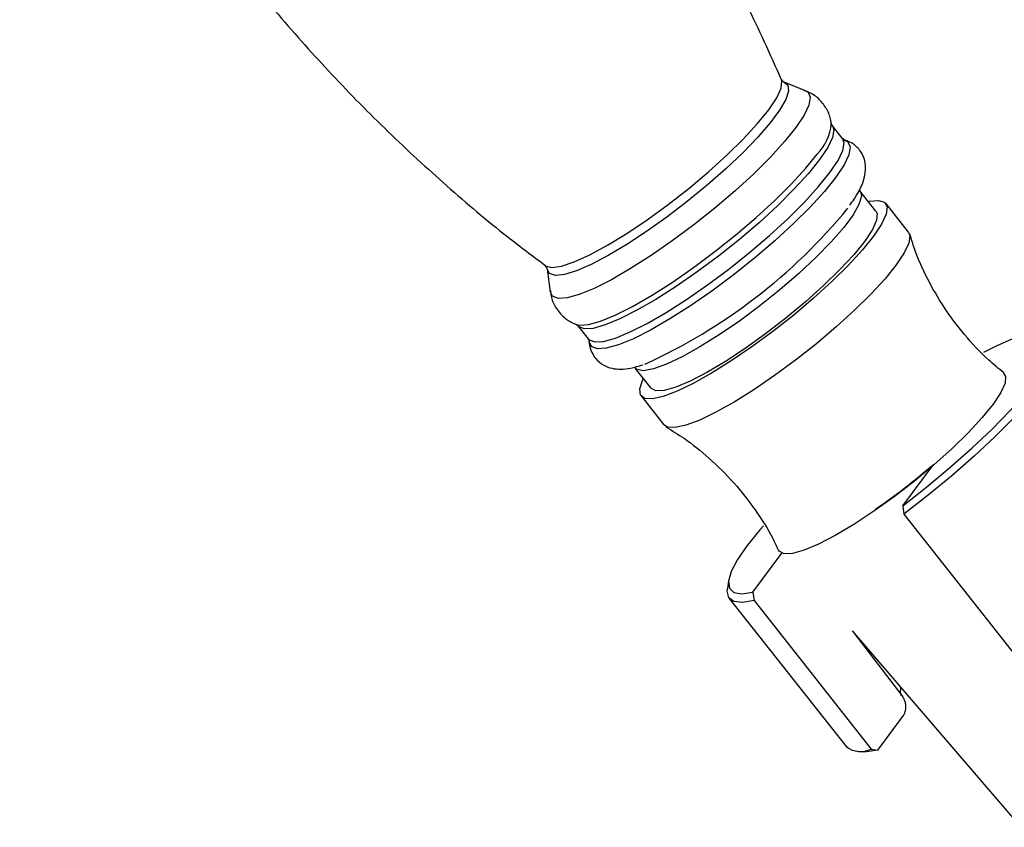
# Model space of a CAD drawing. Units: millimetres. Extents: x 5 to 995, y 5 to 995.
# Drawn here: x 758 to 784, y 187 to 209 of the extents above; entities that cross this region are included whole.
import ezdxf

# ---------------------------------------------------------------- set-up
doc = ezdxf.new("R2010")
doc.units = ezdxf.units.MM

msp = doc.modelspace()

# ---------------------------------------------------------------- linework, layer by layer
at = {"color": 7, "linetype": 'Continuous', "lineweight": 25}
for p, q in [((778.922, 207.093), (778.351, 207.319)), ((779.611, 206.208), (779.607, 206.233)), ((779.636, 206.163), (779.615, 206.209)), ((779.911, 205.813), (779.636, 206.162)), ((780.803, 203.873), (780.377, 204.414)), ((781.672, 203.31), (781.065, 204.079)), ((772.005, 202.318), (772.091, 201.71)), ((772.829, 200.798), (773.104, 200.449)), ((774.355, 199.669), (774.782, 199.128)), ((774.52, 198.922), (775.126, 198.152)), ((781.52, 195.982), (782.295, 197.028)), ((781.52, 195.982), (781.551, 195.759)), ((781.551, 195.759), (784.685, 191.781)), ((777.514, 193.669), (778.288, 194.715)), ((776.863, 193.979), (776.831, 193.755)), ((777.514, 193.669), (777.544, 193.445)), ((776.88, 193.503), (780.014, 189.526)), ((777.544, 193.445), (780.678, 189.468)), ((780.164, 192.63), (784.681, 187.373)), ((780.183, 192.612), (781.521, 190.863)), ((780.85, 189.435), (781.539, 190.366)), ((780.248, 189.419), (780.473, 189.397)), ((780.678, 189.468), (780.85, 189.435))]:
    msp.add_line(p, q, dxfattribs=at)
at = {"color": 8, "linetype": 'Continuous', "lineweight": 25, "flags": 128}
for points in [[(777.937, 206.583), (778.149, 206.902), (778.267, 207.161), (778.288, 207.352), (778.275, 207.397)], [(778.351, 207.319), (778.445, 207.239), (778.464, 207.08), (778.39, 206.855), (778.226, 206.569), (777.975, 206.231), (777.646, 205.849), (777.247, 205.437), (776.79, 205.004), (776.289, 204.564), (775.757, 204.129), (775.21, 203.711), (774.664, 203.324), (774.135, 202.977), (773.637, 202.682), (773.185, 202.445), (772.792, 202.275), (772.469, 202.176), (772.226, 202.151), (772.07, 202.201), (772.005, 202.318)], [(778.913, 207.096), (778.988, 207.053), (779.048, 206.917), (779.012, 206.711), (778.883, 206.439), (778.664, 206.11), (778.36, 205.732), (777.98, 205.316), (777.534, 204.872), (777.034, 204.414), (776.494, 203.953), (775.93, 203.502), (775.355, 203.074), (774.786, 202.679), (774.239, 202.33), (773.727, 202.035), (773.266, 201.802), (772.868, 201.638), (772.544, 201.547), (772.302, 201.532), (772.149, 201.594), (772.09, 201.72)], [(771.947, 202.41), (771.958, 202.403), (772.129, 202.362), (772.389, 202.399), (772.732, 202.513), (773.146, 202.701), (773.619, 202.957), (774.137, 203.273), (774.683, 203.64), (775.242, 204.046), (775.796, 204.479), (776.328, 204.926), (776.822, 205.373), (777.264, 205.807), (777.639, 206.214), (777.937, 206.583)], [(779.638, 206.16), (779.677, 206.048), (779.642, 205.843), (779.514, 205.575), (779.297, 205.249), (778.996, 204.875), (778.62, 204.463), (778.178, 204.024), (777.684, 203.57), (777.15, 203.114), (776.59, 202.667), (776.022, 202.243), (775.459, 201.853), (774.917, 201.507), (774.41, 201.215), (773.954, 200.984), (773.56, 200.822), (773.239, 200.732), (772.999, 200.717), (772.848, 200.778), (772.833, 200.793)], [(773.104, 200.449), (773.122, 200.429), (773.274, 200.369), (773.513, 200.384), (773.835, 200.473), (774.229, 200.636), (774.685, 200.866), (775.191, 201.158), (775.733, 201.504), (776.296, 201.894), (776.865, 202.318), (777.424, 202.765), (777.958, 203.221), (778.453, 203.675), (778.894, 204.114), (779.271, 204.526), (779.572, 204.9), (779.789, 205.226), (779.917, 205.495), (779.952, 205.699), (779.911, 205.813)], [(779.962, 205.773), (780.056, 205.724), (780.116, 205.588), (780.08, 205.38), (779.951, 205.108), (779.73, 204.778), (779.425, 204.398), (779.044, 203.98), (778.596, 203.535), (778.095, 203.075), (777.553, 202.613), (776.986, 202.16), (776.409, 201.73), (775.839, 201.334), (775.289, 200.984), (774.776, 200.687), (774.313, 200.454), (773.914, 200.289), (773.588, 200.198), (773.345, 200.183), (773.191, 200.245), (773.131, 200.381), (773.131, 200.408)], [(772.784, 200.835), (772.867, 200.817), (773.109, 200.831), (773.433, 200.922), (773.831, 201.086), (774.292, 201.319), (774.803, 201.614), (775.351, 201.963), (775.92, 202.358), (776.494, 202.786), (777.059, 203.237), (777.598, 203.697), (778.098, 204.156), (778.544, 204.599), (778.924, 205.016), (779.228, 205.393)], [(780.374, 204.418), (780.378, 204.413), (780.413, 204.268), (780.35, 204.05), (780.191, 203.769), (779.941, 203.432), (779.608, 203.05), (779.204, 202.635), (778.74, 202.202), (778.233, 201.763), (777.697, 201.334), (777.151, 200.927), (776.611, 200.556), (776.096, 200.233), (775.622, 199.968), (775.204, 199.769), (774.855, 199.644), (774.587, 199.595), (774.408, 199.626), (774.358, 199.666)], [(781.49, 190.893), (781.457, 190.979), (781.471, 191.109)]]:
    msp.add_lwpolyline(points, dxfattribs=at)
at = {"color": 7, "linetype": 'Continuous', "lineweight": 25, "flags": 128}
for points in [[(780.603, 204.128), (780.627, 204.133), (780.876, 204.159), (781.036, 204.108), (781.103, 203.983), (781.075, 203.785), (780.952, 203.523), (780.739, 203.201)], [(780.803, 203.873), (780.834, 203.809), (780.82, 203.627), (780.708, 203.376), (780.503, 203.065)], [(780.739, 203.201), (780.441, 202.831), (780.066, 202.423), (779.626, 201.988), (779.134, 201.539), (778.603, 201.089), (778.048, 200.651), (777.486, 200.238), (776.933, 199.86), (776.405, 199.53), (775.917, 199.256), (775.482, 199.048), (775.114, 198.909), (774.823, 198.845), (774.618, 198.858), (774.504, 198.946), (774.484, 199.109), (774.56, 199.339), (774.581, 199.383)], [(781.672, 203.31), (781.71, 203.213), (781.681, 203.016), (781.559, 202.753), (781.345, 202.432)], [(780.503, 203.065), (780.211, 202.704), (779.841, 202.305), (779.405, 201.879), (778.917, 201.441), (778.394, 201.006), (777.85, 200.586), (777.305, 200.195), (776.776, 199.847), (776.279, 199.551), (775.831, 199.318), (775.446, 199.156), (775.137, 199.069), (774.913, 199.06), (774.782, 199.128)], [(781.345, 202.432), (781.047, 202.062), (780.673, 201.653), (780.233, 201.218), (779.74, 200.77), (779.209, 200.32), (778.655, 199.881), (778.093, 199.468), (777.54, 199.09), (777.012, 198.76), (776.523, 198.487), (776.089, 198.278), (775.721, 198.139), (775.43, 198.076), (775.224, 198.088), (775.126, 198.152)], [(781.52, 195.982), (782.163, 196.485), (782.785, 197.003), (783.373, 197.524), (783.914, 198.036), (784.395, 198.529), (784.807, 198.991), (785.14, 199.412), (785.387, 199.783), (785.542, 200.096), (785.602, 200.343), (785.565, 200.52), (785.434, 200.622), (785.209, 200.648), (784.897, 200.596), (784.504, 200.468), (784.039, 200.267), (783.682, 200.088)], [(785.548, 200.624), (785.724, 200.57), (785.822, 200.439), (785.826, 200.236), (785.734, 199.964), (785.55, 199.63), (785.276, 199.241), (784.92, 198.805), (784.487, 198.331), (783.988, 197.829), (783.432, 197.31), (782.833, 196.784), (782.201, 196.264), (781.551, 195.759)], [(784.217, 199.535), (784.271, 199.447), (784.257, 199.264), (784.146, 199.014), (783.941, 198.703)], [(783.941, 198.703), (783.648, 198.342), (783.278, 197.943), (782.842, 197.517), (782.355, 197.079), (781.831, 196.643), (781.288, 196.223), (780.743, 195.833), (780.213, 195.484), (779.717, 195.189), (779.269, 194.956), (778.884, 194.794), (778.574, 194.707), (778.35, 194.697), (778.218, 194.767), (778.201, 194.794)], [(777.791, 195.446), (777.707, 195.349), (777.362, 194.922), (777.103, 194.543), (776.934, 194.222), (776.861, 193.965), (776.883, 193.778), (777.002, 193.664), (777.213, 193.628), (777.514, 193.669)], [(777.544, 193.445), (777.231, 193.394), (777.003, 193.419), (776.868, 193.52), (776.826, 193.695), (776.831, 193.755)], [(780.85, 189.435), (780.55, 189.394), (780.473, 189.397)]]:
    msp.add_lwpolyline(points, dxfattribs=at)
at = {"color": 8, "linetype": 'Continuous', "lineweight": 25}
msp.add_arc((778.329, 206.314), 1.286, 314.3233, 355.2934, dxfattribs=at)
at = {"color": 7, "linetype": 'Continuous', "lineweight": 25}
for centre, radius, start, end in [((768.412, 213.475), 15.04, 294.3746, 320.7111), ((770.276, 211.042), 18.445, 304.7645, 310.8508), ((780.394, 190.052), 0.649, 234.1493, 295.9659)]:
    msp.add_arc(centre, radius, start, end, dxfattribs=at)
for points, knots in [([(778.279, 207.387), (777.977, 208.058), (777.372, 209.399), (776.342, 211.348), (775.227, 213.24), (774.023, 215.067), (772.738, 216.825), (771.374, 218.511), (769.937, 220.12), (768.432, 221.652), (766.86, 223.098), (765.455, 224.291), (764.55, 224.967), (764.212, 225.22)], [0, 0, 0, 0, 0.09629, 0.192281, 0.287853, 0.383001, 0.477722, 0.572014, 0.665871, 0.759286, 0.852251, 0.944756, 1, 1, 1, 1]), ([(757.895, 220.246), (758.198, 219.575), (758.802, 218.235), (759.832, 216.286), (760.947, 214.394), (762.15, 212.567), (763.436, 210.809), (764.8, 209.124), (766.237, 207.514), (767.742, 205.983), (769.314, 204.537), (770.719, 203.344), (771.624, 202.667), (771.962, 202.414)], [0, 0, 0, 0, 0.096241, 0.192236, 0.287813, 0.382966, 0.477692, 0.571988, 0.66585, 0.759269, 0.852239, 0.944749, 1, 1, 1, 1]), ([(778.341, 207.324), (778.338, 207.325), (778.33, 207.326), (778.299, 207.367), (778.281, 207.392)], [0, 0, 0, 0, 0.392374, 1, 1, 1, 1]), ([(779.605, 206.178), (779.603, 206.219), (779.597, 206.358), (779.498, 206.604), (779.304, 206.864), (779.081, 207.033), (778.936, 207.081), (778.886, 207.098)], [0, 0, 0, 0, 0.107446, 0.358581, 0.610206, 0.864689, 1, 1, 1, 1]), ([(779.956, 205.774), (779.958, 205.774), (779.974, 205.771), (779.92, 205.794), (779.912, 205.812), (779.912, 205.812)], [0, 0, 0, 0, 0.149618, 0.996072, 1, 1, 1, 1]), ([(780.107, 204.029), (780.182, 204.136), (780.346, 204.375), (780.476, 204.666), (780.535, 204.957), (780.52, 205.213), (780.412, 205.473), (780.213, 205.671), (780.029, 205.763), (779.935, 205.777), (779.915, 205.78)], [0, 0, 0, 0, 0.178969, 0.396119, 0.520604, 0.634216, 0.743297, 0.861001, 0.96932, 1, 1, 1, 1]), ([(784.223, 199.545), (784.086, 199.656), (783.707, 199.963), (783.167, 200.55), (782.616, 201.283), (782.173, 202.058), (781.872, 202.717), (781.752, 203.12), (781.714, 203.249)], [0, 0, 0, 0, 0.116371, 0.322116, 0.523153, 0.719088, 0.910032, 1, 1, 1, 1]), ([(771.95, 202.402), (771.969, 202.382), (772.001, 202.348), (772.001, 202.334), (772.002, 202.328)], [0, 0, 0, 0, 0.580291, 1, 1, 1, 1]), ([(772.096, 201.748), (772.1, 201.697), (772.11, 201.548), (772.225, 201.283), (772.439, 201.028), (772.654, 200.88), (772.772, 200.845), (772.798, 200.837)], [0, 0, 0, 0, 0.1342427, 0.3901504, 0.673877, 0.9290121, 1, 1, 1, 1]), ([(772.791, 200.833), (772.79, 200.834), (772.787, 200.836), (772.81, 200.811), (772.823, 200.797)], [0, 0, 0, 0, 0.428111, 1, 1, 1, 1]), ([(773.099, 200.447), (773.107, 200.439), (773.132, 200.413), (773.13, 200.402), (773.13, 200.395)], [0, 0, 0, 0, 0.331441, 1, 1, 1, 1]), ([(773.134, 200.436), (773.133, 200.423), (773.123, 200.336), (773.164, 200.148), (773.298, 199.906), (773.514, 199.733), (773.752, 199.65), (773.994, 199.631), (774.256, 199.659), (774.456, 199.722), (774.566, 199.756)], [0, 0, 0, 0, 0.021769, 0.147352, 0.269883, 0.398012, 0.519305, 0.649546, 0.808963, 1, 1, 1, 1]), ([(775.182, 198.094), (775.346, 197.995), (775.752, 197.75), (776.368, 197.25), (777.013, 196.611), (777.579, 195.884), (777.97, 195.276), (778.14, 194.902), (778.186, 194.8)], [0, 0, 0, 0, 0.128227, 0.316952, 0.524579, 0.727562, 0.925392, 1, 1, 1, 1]), ([(781.539, 190.366), (781.558, 190.399), (781.597, 190.465), (781.611, 190.59), (781.597, 190.706), (781.571, 190.779), (781.545, 190.828), (781.53, 190.849), (781.521, 190.863)], [0, 0, 0, 0, 0.2737235, 0.5605645, 0.7426469, 0.8809497, 0.9254494, 1, 1, 1, 1])]:
    msp.add_open_spline(points, degree=3, knots=knots, dxfattribs=at)

doc.saveas('drawing.dxf')
